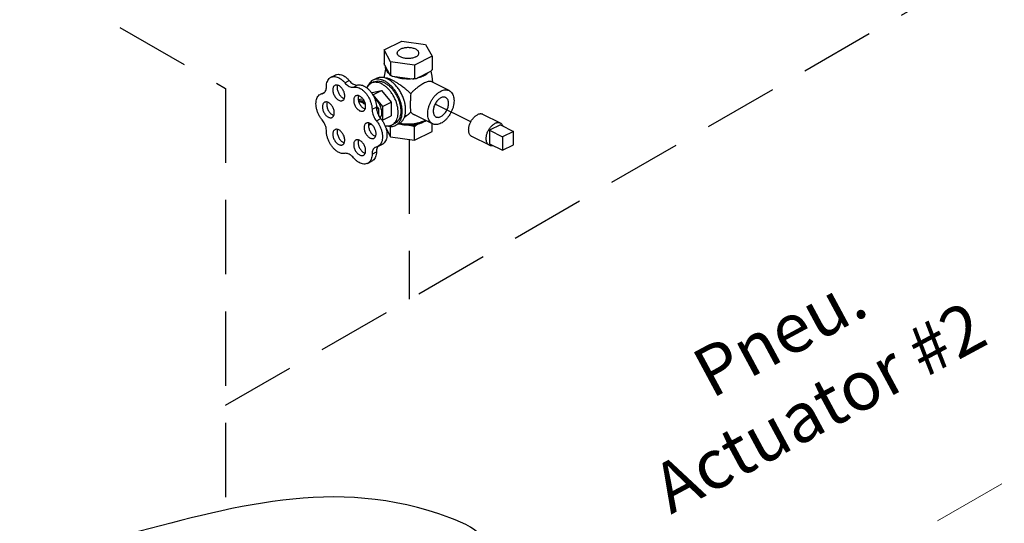
# Model space of a CAD drawing. Extents: x 4 to 158, y -9 to 181.
# Drawn here: x 51 to 71, y 93 to 103 of the extents above; entities that cross this region are included whole.
import ezdxf

# ---------------------------------------------------------------- set-up
doc = ezdxf.new("R2010")
doc.units = 0
doc.header["$LTSCALE"] = 3
doc.header["$MEASUREMENT"] = 0
doc.linetypes.add('DASHED', pattern=[0.75, 0.5, -0.25])
doc.layers.get('0').update_dxf_attribs({"linetype": 'CONTINUOUS'})
doc.layers.add('NOTES', color=7, linetype='CONTINUOUS')
doc.layers.add('OBJ', color=7, linetype='CONTINUOUS')
doc.styles.get("Standard").update_dxf_attribs({"font": 'ARIAL.TTF'})

msp = doc.modelspace()

# ---------------------------------------------------------------- linework, layer by layer
at = {"color": 7}
for p, q in [((58.117, 102.416), (58.47, 102.593)), ((58.47, 102.593), (58.953, 102.528)), ((58.953, 102.528), (59.082, 102.287)), ((58.246, 102.175), (58.117, 102.416)), ((58.117, 102.416), (58.117, 102.143)), ((58.729, 102.11), (58.246, 102.175)), ((58.246, 102.175), (58.246, 101.902)), ((59.082, 102.287), (58.729, 102.11)), ((59.082, 102.287), (59.082, 102.014)), ((58.235, 101.905), (58.128, 102.105)), ((58.729, 102.11), (58.729, 101.837)), ((59.052, 101.981), (58.759, 101.835)), ((57.043, 101.864), (57.131, 101.909)), ((57.323, 101.752), (57.412, 101.796)), ((57.908, 101.77), (57.855, 101.743)), ((57.961, 101.84), (57.891, 101.805)), ((58.688, 101.825), (58.287, 101.879)), ((59.428, 101.594), (59.064, 101.776)), ((56.831, 101.52), (56.917, 101.563)), ((56.831, 101.52), (56.887, 101.54)), ((56.864, 101.532), (56.903, 101.551)), ((57.5, 101.664), (57.588, 101.708)), ((57.86, 101.551), (57.871, 101.557)), ((57.871, 101.557), (58.066, 101.597)), ((57.889, 101.509), (58.066, 101.597)), ((58.066, 101.597), (58.26, 101.363)), ((57.594, 101.4), (57.634, 101.42)), ((57.634, 101.42), (57.685, 101.431)), ((57.636, 101.385), (57.694, 101.397)), ((57.694, 101.397), (57.705, 101.402)), ((57.694, 101.397), (57.727, 101.357)), ((57.888, 101.509), (57.889, 101.509)), ((57.889, 101.509), (58.083, 101.274)), ((58.083, 101.274), (58.26, 101.363)), ((58.26, 101.363), (58.26, 101.088)), ((57.871, 101.217), (57.96, 101.261)), ((57.957, 101.29), (58.002, 101.237)), ((57.963, 101.217), (58.002, 101.237)), ((58.002, 101.237), (58.002, 101.102)), ((58.083, 101.274), (58.083, 100.999)), ((59.863, 100.962), (59.144, 101.324)), ((57.959, 100.987), (58.047, 101.031)), ((58.083, 100.999), (58.072, 100.997)), ((58.083, 100.999), (58.26, 101.088)), ((59.093, 100.923), (58.728, 101.106)), ((60.463, 100.937), (60.11, 101.114)), ((57.863, 100.912), (57.82, 100.903)), ((58.149, 100.84), (58.246, 100.659)), ((58.246, 100.659), (58.246, 100.873)), ((58.329, 100.928), (58.276, 100.902)), ((58.417, 100.928), (58.347, 100.893)), ((58.615, 100.895), (58.688, 100.886)), ((58.729, 100.594), (58.729, 100.863)), ((58.729, 100.594), (59.082, 100.771)), ((58.759, 100.895), (58.812, 100.922)), ((59.082, 100.771), (59.082, 100.929)), ((60.462, 100.904), (60.241, 100.793)), ((60.241, 100.793), (60.506, 100.661)), ((60.241, 100.793), (60.241, 100.523)), ((60.462, 100.904), (60.727, 100.771)), ((60.727, 100.771), (60.506, 100.661)), ((60.727, 100.501), (60.727, 100.771)), ((58.246, 100.659), (58.729, 100.594)), ((60.24, 100.49), (59.886, 100.666)), ((60.506, 100.661), (60.506, 100.39)), ((57.873, 100.315), (57.961, 100.36)), ((57.991, 100.468), (57.938, 100.449)), ((57.991, 100.468), (58.08, 100.512)), ((60.241, 100.523), (60.506, 100.39)), ((60.506, 100.39), (60.727, 100.501)), ((57.781, 100.126), (57.869, 100.171))]:
    msp.add_line(p, q, dxfattribs=at)
for points in [[(58.118, 101.852), (58.123, 101.884), (58.153, 102.025)], [(59.055, 101.984), (59.076, 101.886), (59.089, 101.764)]]:
    msp.add_lwpolyline(points, dxfattribs=at)
for points, start_tangent, end_tangent in [([(58.381, 102.351), (58.381, 102.356), (58.387, 102.376), (58.399, 102.396), (58.419, 102.413), (58.445, 102.429)], (-0.001715, 0.999999), (0.894427, 0.447214)), ([(58.754, 102.274), (58.723, 102.261), (58.688, 102.251), (58.65, 102.245), (58.61, 102.242), (58.569, 102.243), (58.53, 102.248), (58.493, 102.256), (58.46, 102.267), (58.431, 102.282), (58.408, 102.298), (58.392, 102.317), (58.383, 102.336), (58.381, 102.351)], (-0.894427, -0.447214), (-0.001715, 0.999999)), ([(58.818, 102.351), (58.816, 102.366), (58.807, 102.386), (58.791, 102.405), (58.768, 102.421), (58.739, 102.436), (58.706, 102.447), (58.669, 102.455), (58.63, 102.46), (58.589, 102.461), (58.549, 102.458), (58.511, 102.451), (58.476, 102.442), (58.445, 102.429)], (-0.001715, 0.999999), (-0.894427, -0.447214)), ([(58.754, 102.274), (58.78, 102.29), (58.8, 102.307), (58.812, 102.326), (58.818, 102.346), (58.818, 102.351)], (0.894427, 0.447214), (-0.001715, 0.999999)), ([(58.128, 102.105), (58.124, 102.117), (58.12, 102.13), (58.117, 102.143)], (-0.289215, 0.957264), (-0.271915, 0.962321)), ([(58.216, 101.94), (58.184, 101.97), (58.161, 102.003), (58.148, 102.036), (58.146, 102.071)], (-0.785496, 0.618867), (0.083539, 0.996505)), ([(58.216, 101.939), (58.207, 101.946), (58.201, 101.953)], (-0.74573, 0.666248), (-0.68222, 0.731147)), ([(58.216, 101.938), (58.216, 101.939)], (-0.748557, 0.66307), (-0.74573, 0.666248)), ([(59.002, 101.956), (58.965, 101.927), (58.92, 101.901)], (-0.722679, -0.691184), (-0.894427, -0.447214)), ([(58.923, 101.897), (58.955, 101.917), (58.992, 101.946), (58.996, 101.951)], (0.879619, 0.475679), (0.693263, 0.720685)), ([(59.082, 102.014), (59.072, 102.003), (59.062, 101.992), (59.052, 101.981)], (-0.668545, -0.743671), (-0.697108, -0.716966)), ([(56.952, 101.675), (56.956, 101.73), (56.97, 101.779), (56.991, 101.819), (57.02, 101.85), (57.043, 101.864)], (0, 1), (0.894186, 0.447695)), ([(57.043, 101.864), (57.056, 101.87), (57.097, 101.878), (57.141, 101.875), (57.188, 101.86), (57.235, 101.834), (57.28, 101.797), (57.323, 101.752)], (0.894186, 0.447695), (0.637952, -0.770076)), ([(57.131, 101.909), (57.144, 101.914), (57.185, 101.923), (57.229, 101.919), (57.276, 101.904), (57.323, 101.878), (57.369, 101.842), (57.412, 101.796)], (0.894186, 0.447695), (0.637952, -0.770076)), ([(57.323, 101.752), (57.357, 101.717), (57.393, 101.689), (57.43, 101.671), (57.466, 101.662), (57.5, 101.664)], (0.637952, -0.770076), (0.97922, 0.202803)), ([(57.412, 101.796), (57.445, 101.761), (57.481, 101.733), (57.518, 101.715), (57.555, 101.706), (57.588, 101.708)], (0.637952, -0.770076), (0.97922, 0.202803)), ([(57.855, 101.743), (57.83, 101.728), (57.796, 101.696), (57.769, 101.656), (57.767, 101.651)], (-0.894314, -0.447439), (-0.447939, -0.894064)), ([(57.891, 101.805), (57.864, 101.789), (57.827, 101.754), (57.797, 101.71), (57.783, 101.679)], (-0.894314, -0.447439), (-0.359192, -0.933264)), ([(58.066, 101.73), (58.014, 101.751), (57.963, 101.761), (57.915, 101.761), (57.87, 101.75), (57.855, 101.743)], (-0.894427, 0.447214), (-0.894314, -0.447439)), ([(58.119, 101.791), (58.062, 101.813), (58.007, 101.825), (57.955, 101.824), (57.907, 101.812), (57.891, 101.805)], (-0.894427, 0.447214), (-0.894314, -0.447439)), ([(57.908, 101.77), (57.914, 101.773), (57.96, 101.786), (58.011, 101.788), (58.064, 101.778), (58.119, 101.756)], (0.894254, 0.447559), (0.894427, -0.447214)), ([(58.13, 101.85), (58.072, 101.86), (58.018, 101.858), (57.968, 101.844), (57.961, 101.84)], (-0.958979, 0.283478), (-0.894254, -0.447559)), ([(58.276, 100.902), (58.301, 100.917), (58.335, 100.948), (58.362, 100.989), (58.382, 101.038), (58.394, 101.094), (58.398, 101.156), (58.394, 101.222), (58.382, 101.29), (58.362, 101.359), (58.335, 101.427), (58.301, 101.493), (58.261, 101.554), (58.217, 101.61), (58.168, 101.658), (58.118, 101.699), (58.066, 101.73)], (0.894314, 0.447439), (-0.894427, 0.447214)), ([(58.347, 100.893), (58.374, 100.909), (58.41, 100.943), (58.44, 100.988), (58.462, 101.041), (58.475, 101.102), (58.479, 101.169), (58.475, 101.24), (58.462, 101.314), (58.44, 101.389), (58.41, 101.463), (58.374, 101.534), (58.331, 101.6), (58.282, 101.661), (58.23, 101.713), (58.175, 101.757), (58.119, 101.791)], (0.894314, 0.447439), (-0.894427, 0.447214)), ([(58.119, 101.756), (58.173, 101.723), (58.227, 101.68), (58.277, 101.628), (58.323, 101.568), (58.363, 101.502), (58.397, 101.432), (58.423, 101.36), (58.441, 101.288), (58.45, 101.217), (58.45, 101.149), (58.441, 101.088), (58.423, 101.033), (58.397, 100.987), (58.363, 100.951), (58.329, 100.928)], (0.894427, -0.447214), (-0.894254, -0.447559)), ([(58.133, 101.849), (58.13, 101.85)], (-0.95666, 0.291208), (-0.958979, 0.283478)), ([(58.189, 101.826), (58.133, 101.849)], (-0.894427, 0.447214), (-0.95666, 0.291208)), ([(58.275, 101.806), (58.248, 101.819), (58.223, 101.83), (58.2, 101.838), (58.181, 101.844), (58.164, 101.847), (58.149, 101.848), (58.138, 101.847)], (-0.894427, 0.447214), (-0.972484, -0.232968)), ([(58.527, 101.06), (58.539, 101.101), (58.549, 101.168), (58.549, 101.241), (58.539, 101.318), (58.52, 101.397), (58.491, 101.475), (58.455, 101.551), (58.411, 101.622), (58.361, 101.687), (58.306, 101.743), (58.249, 101.79), (58.189, 101.826)], (0.342048, 0.939682), (-0.894427, 0.447214)), ([(58.245, 101.9), (58.235, 101.905)], (-0.876741, 0.480963), (-0.863484, 0.504377)), ([(58.246, 101.902), (58.242, 101.903), (58.238, 101.904), (58.235, 101.905)], (-0.981881, 0.189496), (-0.921265, 0.388936)), ([(58.287, 101.879), (58.26, 101.892), (58.245, 101.9)], (-0.919337, 0.393472), (-0.876741, 0.480963)), ([(58.287, 101.879), (58.274, 101.886), (58.26, 101.894), (58.246, 101.902)], (-0.886907, 0.461948), (-0.864181, 0.50318)), ([(58.652, 101.531), (58.612, 101.571), (58.57, 101.609), (58.528, 101.643), (58.489, 101.673), (58.454, 101.698), (58.422, 101.719), (58.392, 101.739), (58.362, 101.758), (58.331, 101.776), (58.302, 101.792), (58.275, 101.806)], (-0.670236, 0.742148), (-0.894427, 0.447214)), ([(58.354, 101.864), (58.341, 101.868), (58.329, 101.873)], (-0.948106, 0.317956), (-0.931624, 0.363424)), ([(58.619, 101.826), (58.6, 101.826), (58.531, 101.829), (58.464, 101.837), (58.4, 101.85), (58.354, 101.864)], (-0.999759, -0.021934), (-0.948106, 0.317956)), ([(58.619, 101.835), (58.55, 101.836), (58.482, 101.842), (58.417, 101.854), (58.356, 101.87)], (-0.99978, -0.020953), (-0.953165, 0.302451)), ([(58.662, 101.829), (58.619, 101.826)], (-0.997425, -0.071717), (-0.999759, -0.021934)), ([(58.932, 101.748), (58.894, 101.728), (58.855, 101.704), (58.815, 101.677), (58.773, 101.646), (58.731, 101.611), (58.69, 101.573), (58.652, 101.531)], (-0.894427, -0.447214), (-0.644772, -0.764375)), ([(58.729, 101.837), (58.715, 101.833), (58.701, 101.829), (58.688, 101.825)], (-0.953986, -0.29985), (-0.969477, -0.245184)), ([(58.759, 101.835), (58.724, 101.829), (58.688, 101.825)], (-0.984789, -0.173755), (-0.995681, -0.092838)), ([(58.759, 101.835), (58.749, 101.835), (58.739, 101.836), (58.729, 101.837)], (-0.999595, 0.028474), (-0.993745, 0.11167)), ([(58.812, 101.854), (58.799, 101.85), (58.783, 101.846)], (-0.964142, -0.265386), (-0.974566, -0.224099)), ([(58.909, 101.895), (58.868, 101.878), (58.81, 101.86)], (-0.906534, -0.422132), (-0.967494, -0.252895)), ([(58.911, 101.891), (58.858, 101.868), (58.812, 101.854)], (-0.894427, -0.447214), (-0.964142, -0.265386)), ([(58.92, 101.901), (58.909, 101.895)], (-0.894427, -0.447214), (-0.906534, -0.422132)), ([(58.911, 101.891), (58.923, 101.897)], (0.894427, 0.447214), (0.879619, 0.475679)), ([(59.064, 101.776), (59.052, 101.78), (59.029, 101.781), (59.002, 101.776), (58.969, 101.765), (58.932, 101.748)], (-0.896893, 0.442248), (-0.894427, -0.447214)), ([(56.887, 101.54), (56.893, 101.543), (56.918, 101.565), (56.937, 101.595), (56.948, 101.632), (56.952, 101.675)], (0.894749, 0.446569), (0, 1)), ([(57.125, 101.7), (57.111, 101.691), (57.096, 101.674), (57.086, 101.65), (57.081, 101.623), (57.081, 101.592), (57.086, 101.559), (57.096, 101.526), (57.111, 101.493), (57.13, 101.463), (57.152, 101.437), (57.176, 101.415), (57.201, 101.399)], (-0.893993, -0.44808), (0.894427, -0.447214)), ([(57.201, 101.695), (57.176, 101.705), (57.152, 101.707), (57.13, 101.702), (57.125, 101.7)], (-0.894427, 0.447214), (-0.893993, -0.44808)), ([(57.178, 101.704), (57.174, 101.695), (57.169, 101.667), (57.169, 101.636), (57.174, 101.603), (57.185, 101.57), (57.2, 101.537), (57.218, 101.507), (57.24, 101.481), (57.264, 101.459), (57.289, 101.444)], (-0.376478, -0.926426), (0.894427, -0.447214)), ([(57.277, 101.395), (57.291, 101.403), (57.306, 101.421), (57.316, 101.444), (57.321, 101.472), (57.321, 101.503), (57.316, 101.536), (57.306, 101.569), (57.291, 101.601), (57.272, 101.632), (57.25, 101.658), (57.226, 101.679), (57.201, 101.695)], (0.893993, 0.44808), (-0.894427, 0.447214)), ([(57.5, 101.664), (57.543, 101.666), (57.588, 101.657), (57.635, 101.636), (57.682, 101.605), (57.726, 101.564), (57.767, 101.515), (57.802, 101.46), (57.831, 101.4), (57.853, 101.338), (57.867, 101.276), (57.871, 101.217)], (0.97922, 0.202803), (0.00341, -0.999994)), ([(57.588, 101.708), (57.631, 101.71), (57.677, 101.701), (57.724, 101.68), (57.77, 101.649), (57.814, 101.608), (57.855, 101.559), (57.891, 101.504), (57.92, 101.444), (57.942, 101.382), (57.955, 101.321), (57.96, 101.261)], (0.97922, 0.202803), (0.00341, -0.999994)), ([(58.652, 101.531), (58.648, 101.475), (58.646, 101.422), (58.644, 101.372), (58.644, 101.324), (58.644, 101.281), (58.644, 101.242), (58.646, 101.209), (58.648, 101.182), (58.652, 101.16)], (-0.072286, -0.997384), (0.219736, -0.975559)), ([(59.093, 100.923), (59.09, 100.925), (59.058, 100.948), (59.031, 100.981), (59.011, 101.023), (59, 101.072), (58.995, 101.126), (59, 101.185), (59.011, 101.245), (59.031, 101.306), (59.058, 101.366), (59.09, 101.422), (59.128, 101.474), (59.17, 101.519), (59.215, 101.556), (59.261, 101.583)], (-0.894564, 0.446941), (0.894427, 0.447214)), ([(59.261, 101.583), (59.307, 101.602), (59.351, 101.609), (59.393, 101.606), (59.428, 101.594)], (0.894427, 0.447214), (0.894564, -0.446941)), ([(59.428, 101.594), (59.431, 101.593), (59.464, 101.569), (59.49, 101.536), (59.51, 101.494), (59.522, 101.446), (59.526, 101.391), (59.522, 101.333), (59.51, 101.272), (59.49, 101.211), (59.464, 101.152), (59.431, 101.095), (59.393, 101.044), (59.351, 100.999), (59.307, 100.962), (59.261, 100.934)], (0.894564, -0.446941), (-0.894427, -0.447214)), ([(56.864, 101.007), (56.825, 101.059), (56.793, 101.117), (56.767, 101.179), (56.75, 101.241), (56.741, 101.302), (56.741, 101.359), (56.75, 101.412), (56.767, 101.456), (56.793, 101.492), (56.825, 101.518), (56.831, 101.52)], (-0.637952, 0.770076), (0.894712, 0.446643)), ([(56.914, 101.359), (56.901, 101.35), (56.886, 101.332), (56.876, 101.309), (56.87, 101.281), (56.87, 101.25), (56.876, 101.218), (56.886, 101.184), (56.901, 101.152), (56.919, 101.122), (56.941, 101.095), (56.965, 101.074), (56.99, 101.058)], (-0.893993, -0.44808), (0.894427, -0.447214)), ([(56.99, 101.354), (56.965, 101.363), (56.941, 101.366), (56.919, 101.361), (56.914, 101.359)], (-0.894427, 0.447214), (-0.893993, -0.44808)), ([(56.967, 101.362), (56.964, 101.353), (56.959, 101.326), (56.959, 101.295), (56.964, 101.262), (56.974, 101.228), (56.989, 101.196), (57.008, 101.166), (57.03, 101.14), (57.054, 101.118), (57.079, 101.102)], (-0.376478, -0.926426), (0.894427, -0.447214)), ([(57.067, 101.053), (57.08, 101.062), (57.095, 101.08), (57.105, 101.103), (57.11, 101.13), (57.11, 101.161), (57.105, 101.194), (57.095, 101.228), (57.08, 101.26), (57.061, 101.29), (57.04, 101.316), (57.015, 101.338), (56.99, 101.354)], (0.893993, 0.44808), (-0.894427, 0.447214)), ([(57.201, 101.399), (57.226, 101.39), (57.25, 101.388), (57.272, 101.392), (57.277, 101.395)], (0.894427, -0.447214), (0.893993, 0.44808)), ([(57.289, 101.444), (57.312, 101.435)], (0.894427, -0.447214), (0.965834, -0.259162)), ([(57.546, 101.49), (57.532, 101.481), (57.518, 101.463), (57.507, 101.44), (57.502, 101.412), (57.502, 101.381), (57.507, 101.348), (57.518, 101.315), (57.532, 101.283), (57.551, 101.253), (57.573, 101.226), (57.597, 101.205), (57.622, 101.189)], (-0.893993, -0.44808), (0.894427, -0.447214)), ([(57.622, 101.485), (57.597, 101.494), (57.573, 101.496), (57.551, 101.492), (57.546, 101.49)], (-0.894427, 0.447214), (-0.893993, -0.44808)), ([(57.599, 101.493), (57.596, 101.484), (57.59, 101.456), (57.59, 101.426), (57.596, 101.393), (57.606, 101.359), (57.621, 101.327), (57.64, 101.297), (57.661, 101.27), (57.685, 101.249), (57.711, 101.233)], (-0.376478, -0.926426), (0.894427, -0.447214)), ([(57.599, 101.383), (57.612, 101.385), (57.636, 101.385)], (0.975878, 0.218316), (0.994801, -0.101839)), ([(57.683, 101.348), (57.647, 101.361), (57.611, 101.365), (57.605, 101.364)], (-0.894427, 0.447214), (-0.993907, -0.110225)), ([(57.699, 101.184), (57.712, 101.193), (57.727, 101.21), (57.737, 101.234), (57.742, 101.261), (57.742, 101.292), (57.737, 101.325), (57.727, 101.358), (57.712, 101.391), (57.693, 101.421), (57.671, 101.447), (57.647, 101.469), (57.622, 101.485)], (0.893993, 0.44808), (-0.894427, 0.447214)), ([(57.694, 101.367), (57.665, 101.379), (57.636, 101.385)], (-0.894427, 0.447214), (-0.994801, 0.101839)), ([(57.683, 101.348), (57.72, 101.325), (57.741, 101.307)], (0.894427, -0.447214), (0.736354, -0.676597)), ([(57.694, 101.367), (57.724, 101.349), (57.732, 101.344)], (0.894427, -0.447214), (0.800743, -0.599009)), ([(57.926, 101.427), (57.957, 101.4), (57.987, 101.365), (58.014, 101.325), (58.036, 101.281), (58.052, 101.235), (58.062, 101.189), (58.066, 101.146), (58.062, 101.105), (58.052, 101.069), (58.038, 101.044)], (0.794686, -0.60702), (-0.570008, -0.821639)), ([(59.358, 101.454), (59.354, 101.456), (59.33, 101.463), (59.303, 101.462), (59.275, 101.454), (59.246, 101.44), (59.218, 101.42), (59.192, 101.394), (59.167, 101.363), (59.146, 101.329), (59.129, 101.293), (59.116, 101.255), (59.109, 101.217), (59.106, 101.181)], (-0.89414, 0.447788), (0, -1)), ([(59.163, 101.063), (59.167, 101.061), (59.192, 101.055), (59.218, 101.055), (59.246, 101.063), (59.275, 101.077), (59.303, 101.098), (59.33, 101.124), (59.354, 101.154), (59.375, 101.188), (59.392, 101.225), (59.405, 101.262), (59.413, 101.3), (59.415, 101.336)], (0.89414, -0.447788), (0, 1)), ([(59.415, 101.336), (59.413, 101.37), (59.405, 101.399), (59.392, 101.424), (59.375, 101.443), (59.358, 101.454)], (0, 1), (-0.89414, 0.447788)), ([(57.622, 101.189), (57.647, 101.179), (57.671, 101.177), (57.693, 101.182), (57.699, 101.184)], (0.894427, -0.447214), (0.893993, 0.44808)), ([(57.711, 101.233), (57.733, 101.224)], (0.894427, -0.447214), (0.965834, -0.259162)), ([(57.871, 101.217), (57.875, 101.17), (57.887, 101.122), (57.905, 101.074), (57.929, 101.028), (57.959, 100.987)], (0.00341, -0.999994), (0.635826, -0.771833)), ([(57.96, 101.261), (57.964, 101.214), (57.975, 101.166), (57.993, 101.118), (58.018, 101.072), (58.047, 101.031)], (0.00341, -0.999994), (0.635826, -0.771833)), ([(58.527, 101.064), (58.528, 101.064), (58.57, 101.089), (58.612, 101.122), (58.652, 101.16)], (0.888046, 0.459754), (0.673658, 0.739043)), ([(58.652, 101.16), (58.69, 101.128), (58.729, 101.105)], (0.719792, -0.69419), (0.894529, -0.447011)), ([(59.106, 101.181), (59.109, 101.148), (59.116, 101.118), (59.129, 101.093), (59.146, 101.074), (59.163, 101.063)], (0, -1), (0.89414, -0.447788)), ([(56.952, 100.775), (56.948, 100.822), (56.937, 100.871), (56.918, 100.919), (56.893, 100.965), (56.864, 101.007)], (0, 1), (-0.637952, 0.770076)), ([(56.99, 101.058), (57.015, 101.049), (57.04, 101.046), (57.061, 101.051), (57.067, 101.053)], (0.894427, -0.447214), (0.893993, 0.44808)), ([(57.079, 101.102), (57.101, 101.094)], (0.894427, -0.447214), (0.965834, -0.259162)), ([(57.756, 100.937), (57.743, 100.929), (57.728, 100.911), (57.718, 100.888), (57.713, 100.86), (57.713, 100.829), (57.718, 100.796), (57.728, 100.763), (57.743, 100.731), (57.762, 100.701), (57.784, 100.674), (57.808, 100.653), (57.833, 100.637)], (-0.893993, -0.44808), (0.894427, -0.447214)), ([(57.833, 100.933), (57.808, 100.942), (57.784, 100.944), (57.762, 100.94), (57.756, 100.937)], (-0.894427, 0.447214), (-0.893993, -0.44808)), ([(57.81, 100.941), (57.806, 100.932), (57.801, 100.904), (57.801, 100.873), (57.806, 100.841), (57.817, 100.807), (57.831, 100.775), (57.85, 100.745), (57.872, 100.718), (57.896, 100.697), (57.921, 100.681)], (-0.376478, -0.926426), (0.894427, -0.447214)), ([(57.828, 100.934), (57.815, 100.921), (57.803, 100.912)], (-0.629794, -0.776762), (-0.848195, -0.529684)), ([(57.829, 100.936), (57.828, 100.934)], (-0.614537, -0.788888), (-0.629794, -0.776762)), ([(57.909, 100.632), (57.923, 100.641), (57.937, 100.658), (57.948, 100.682), (57.953, 100.709), (57.953, 100.74), (57.948, 100.773), (57.937, 100.806), (57.923, 100.839), (57.904, 100.869), (57.882, 100.895), (57.858, 100.917), (57.833, 100.933)], (0.893993, 0.44808), (-0.894427, 0.447214)), ([(57.959, 100.987), (57.997, 100.934), (58.03, 100.875), (58.056, 100.814), (58.073, 100.751), (58.082, 100.69), (58.082, 100.632), (58.073, 100.579), (58.056, 100.534), (58.031, 100.498), (57.998, 100.472), (57.991, 100.468)], (0.635826, -0.771833), (-0.894695, -0.446677)), ([(58.047, 101.031), (58.086, 100.978), (58.118, 100.92), (58.144, 100.858), (58.162, 100.795), (58.171, 100.734), (58.171, 100.676), (58.162, 100.623), (58.144, 100.578), (58.119, 100.542), (58.087, 100.516), (58.08, 100.512)], (0.635826, -0.771833), (-0.894695, -0.446677)), ([(58.417, 100.928), (58.455, 100.952), (58.491, 100.992), (58.52, 101.042), (58.527, 101.06)], (0.894254, 0.447559), (0.342048, 0.939682)), ([(58.911, 100.979), (58.859, 100.956), (58.8, 100.938), (58.736, 100.925), (58.668, 100.917), (58.6, 100.914), (58.531, 100.917), (58.463, 100.925), (58.425, 100.932)], (-0.894427, -0.447214), (-0.977526, 0.210817)), ([(58.92, 100.962), (58.869, 100.94), (58.812, 100.922)], (-0.894427, -0.447214), (-0.966322, -0.257337)), ([(58.911, 100.979), (58.944, 100.997)], (0.894427, 0.447214), (0.847207, 0.531264)), ([(58.964, 100.988), (58.963, 100.987), (58.92, 100.962)], (-0.826812, -0.562478), (-0.894427, -0.447214)), ([(59.261, 100.934), (59.215, 100.916), (59.17, 100.908), (59.128, 100.911), (59.093, 100.923)], (-0.894427, -0.447214), (-0.894564, 0.446941)), ([(59.886, 100.666), (59.873, 100.674), (59.858, 100.688), (59.845, 100.705), (59.835, 100.726), (59.827, 100.749), (59.823, 100.774), (59.821, 100.802), (59.823, 100.831), (59.827, 100.861), (59.835, 100.891), (59.845, 100.922), (59.858, 100.952), (59.873, 100.981), (59.89, 101.008), (59.91, 101.033), (59.93, 101.056), (59.952, 101.076), (59.975, 101.093), (59.998, 101.107)], (-0.89434, 0.447388), (0.894427, 0.447214)), ([(60.11, 101.114), (60.106, 101.116), (60.086, 101.122), (60.066, 101.124), (60.044, 101.122), (60.021, 101.116), (59.998, 101.107)], (-0.89434, 0.447388), (-0.894427, -0.447214)), ([(60.463, 100.937), (60.459, 100.939), (60.44, 100.945), (60.419, 100.947), (60.397, 100.945), (60.375, 100.939), (60.352, 100.93)], (-0.89434, 0.447388), (-0.894427, -0.447214)), ([(60.515, 100.877), (60.515, 100.878), (60.505, 100.898), (60.492, 100.915), (60.477, 100.929), (60.463, 100.937)], (-0.374193, 0.927351), (-0.89434, 0.447388)), ([(57.322, 100.327), (57.279, 100.325), (57.234, 100.334), (57.187, 100.355), (57.14, 100.386), (57.096, 100.428), (57.055, 100.477), (57.02, 100.532), (56.991, 100.592), (56.97, 100.654), (56.956, 100.716), (56.952, 100.775)], (-0.980526, -0.196391), (0, 1)), ([(57.125, 100.807), (57.111, 100.798), (57.096, 100.78), (57.086, 100.757), (57.081, 100.729), (57.081, 100.698), (57.086, 100.666), (57.096, 100.632), (57.111, 100.6), (57.13, 100.57), (57.152, 100.543), (57.176, 100.522), (57.201, 100.506)], (-0.893993, -0.44808), (0.894427, -0.447214)), ([(57.201, 100.802), (57.176, 100.811), (57.152, 100.814), (57.13, 100.809), (57.125, 100.807)], (-0.894427, 0.447214), (-0.893993, -0.44808)), ([(57.178, 100.81), (57.174, 100.801), (57.169, 100.774), (57.169, 100.743), (57.174, 100.71), (57.185, 100.676), (57.2, 100.644), (57.218, 100.614), (57.24, 100.587), (57.264, 100.566), (57.289, 100.55)], (-0.376478, -0.926426), (0.894427, -0.447214)), ([(57.277, 100.501), (57.291, 100.51), (57.306, 100.528), (57.316, 100.551), (57.321, 100.578), (57.321, 100.609), (57.316, 100.642), (57.306, 100.676), (57.291, 100.708), (57.272, 100.738), (57.25, 100.764), (57.226, 100.786), (57.201, 100.802)], (0.893993, 0.44808), (-0.894427, 0.447214)), ([(57.82, 100.903), (57.801, 100.894)], (-0.856251, -0.51656), (-0.945154, -0.326626)), ([(57.846, 100.925), (57.82, 100.903)], (-0.654165, -0.756352), (-0.856251, -0.51656)), ([(58.13, 100.89), (58.168, 100.883), (58.217, 100.884), (58.261, 100.895), (58.276, 100.902)], (0.968025, -0.250853), (0.894314, 0.447439)), ([(58.179, 100.883), (58.23, 100.873), (58.282, 100.873), (58.331, 100.886), (58.347, 100.893)], (0.960259, -0.279111), (0.894314, 0.447439)), ([(58.615, 100.895), (58.548, 100.897), (58.482, 100.903), (58.419, 100.914), (58.399, 100.919)], (-0.999854, -0.017106), (-0.971001, 0.239076)), ([(58.812, 100.922), (58.749, 100.908), (58.683, 100.899), (58.615, 100.895)], (-0.966322, -0.257337), (-0.999854, -0.017106)), ([(58.759, 100.895), (58.724, 100.89), (58.688, 100.886)], (-0.984789, -0.173755), (-0.995681, -0.092838)), ([(58.729, 100.863), (58.715, 100.871), (58.701, 100.878), (58.688, 100.886)], (-0.864181, 0.50318), (-0.886907, 0.461948)), ([(58.759, 100.895), (58.749, 100.885), (58.739, 100.874), (58.729, 100.863)], (-0.697108, -0.716966), (-0.668545, -0.743671)), ([(60.24, 100.49), (60.227, 100.498), (60.211, 100.511), (60.198, 100.528), (60.188, 100.549), (60.181, 100.572), (60.176, 100.597), (60.175, 100.625), (60.176, 100.654), (60.181, 100.684), (60.188, 100.714), (60.198, 100.745), (60.211, 100.775), (60.227, 100.804), (60.244, 100.831), (60.263, 100.857), (60.284, 100.879), (60.306, 100.9), (60.328, 100.916), (60.352, 100.93)], (-0.89434, 0.447388), (0.894427, 0.447214)), ([(57.289, 100.55), (57.312, 100.541)], (0.894427, -0.447214), (0.965834, -0.259162)), ([(57.546, 100.596), (57.532, 100.587), (57.518, 100.57), (57.507, 100.546), (57.502, 100.519), (57.502, 100.488), (57.507, 100.455), (57.518, 100.422), (57.532, 100.389), (57.551, 100.359), (57.573, 100.333), (57.597, 100.311), (57.622, 100.295)], (-0.893993, -0.44808), (0.894427, -0.447214)), ([(57.622, 100.591), (57.597, 100.601), (57.573, 100.603), (57.551, 100.598), (57.546, 100.596)], (-0.894427, 0.447214), (-0.893993, -0.44808)), ([(57.599, 100.6), (57.596, 100.591), (57.59, 100.563), (57.59, 100.532), (57.596, 100.499), (57.606, 100.466), (57.621, 100.433), (57.64, 100.403), (57.661, 100.377), (57.685, 100.355), (57.711, 100.34)], (-0.376478, -0.926426), (0.894427, -0.447214)), ([(57.699, 100.29), (57.712, 100.299), (57.727, 100.317), (57.737, 100.34), (57.742, 100.368), (57.742, 100.399), (57.737, 100.432), (57.727, 100.465), (57.712, 100.497), (57.693, 100.527), (57.671, 100.554), (57.647, 100.575), (57.622, 100.591)], (0.893993, 0.44808), (-0.894427, 0.447214)), ([(57.833, 100.637), (57.858, 100.627), (57.882, 100.625), (57.904, 100.63), (57.909, 100.632)], (0.894427, -0.447214), (0.893993, 0.44808)), ([(57.921, 100.681), (57.944, 100.672)], (0.894427, -0.447214), (0.965834, -0.259162)), ([(57.201, 100.506), (57.226, 100.497), (57.25, 100.494), (57.272, 100.499), (57.277, 100.501)], (0.894427, -0.447214), (0.893993, 0.44808)), ([(57.711, 100.34), (57.733, 100.331)], (0.894427, -0.447214), (0.965834, -0.259162)), ([(57.961, 100.36), (57.956, 100.304), (57.943, 100.256), (57.921, 100.215), (57.891, 100.185), (57.869, 100.171)], (-0.006798, -0.999977), (-0.894211, -0.447646)), ([(57.938, 100.449), (57.931, 100.445), (57.906, 100.424), (57.888, 100.394), (57.877, 100.358), (57.873, 100.315)], (-0.894687, -0.446694), (-0.006798, -0.999977)), ([(57.993, 100.466), (57.977, 100.439), (57.965, 100.402), (57.961, 100.36)], (-0.629248, -0.777205), (-0.006798, -0.999977)), ([(57.995, 100.468), (57.993, 100.466)], (-0.64324, -0.765665), (-0.629248, -0.777205)), ([(57.998, 100.472), (57.995, 100.468)], (-0.680104, -0.733116), (-0.64324, -0.765665)), ([(60.318, 100.484), (60.306, 100.481), (60.284, 100.479), (60.263, 100.482), (60.244, 100.488), (60.24, 100.49)], (-0.967189, -0.25406), (-0.89434, 0.447388)), ([(57.498, 100.239), (57.464, 100.274), (57.428, 100.301), (57.392, 100.319), (57.356, 100.328), (57.322, 100.327)], (-0.640077, 0.768311), (-0.980526, -0.196391)), ([(57.781, 100.126), (57.767, 100.12), (57.726, 100.112), (57.681, 100.116), (57.634, 100.131), (57.587, 100.157), (57.541, 100.194), (57.498, 100.239)], (-0.894211, -0.447646), (-0.640077, 0.768311)), ([(57.622, 100.295), (57.647, 100.286), (57.671, 100.284), (57.693, 100.288), (57.699, 100.29)], (0.894427, -0.447214), (0.893993, 0.44808)), ([(57.873, 100.315), (57.868, 100.26), (57.854, 100.211), (57.832, 100.171), (57.803, 100.14), (57.781, 100.126)], (-0.006798, -0.999977), (-0.894211, -0.447646))]:
    msp.add_spline(points, degree=3, dxfattribs=dict(at, start_tangent=start_tangent, end_tangent=end_tangent))
msp.add_spline([(60.133, 91.864), (60.133, 92.501), (59.441, 92.975), (52.762, 92.593), (39.584, 87.209), (37.039, 74.944), (37.039, 66.419), (34.561, 50.734), (34.041, 43.68), (34.872, 36.418), (36.306, 34.714), (36.517, 33.221)], degree=3)
at = {"layer": 'NOTES', "color": 7, "linetype": 'DASHED'}
for p, q in [((25.502, 118.62), (54.916, 101.638)), ((54.916, 95.244), (83.377, 111.676)), ((54.916, 101.638), (54.916, 86.547)), ((58.624, 100.608), (58.624, 97.385))]:
    msp.add_line(p, q, dxfattribs=at)
at = {"layer": 'OBJ', "linetype": 'DASHED', "lineweight": 20}
msp.add_line((67.332, 91.784), (87.682, 103.533), dxfattribs=at)

# ---------------------------------------------------------------- texts
at = {"insert": (62.338, 95.221), "char_height": 1, "width": 7.7562, "attachment_point": 1, "rotation": 28.2718}
msp.add_mtext('\\pi2.1673;Pneu. \\P\\pi0.34263;Actuator #2', dxfattribs=at)

doc.saveas('drawing.dxf')
